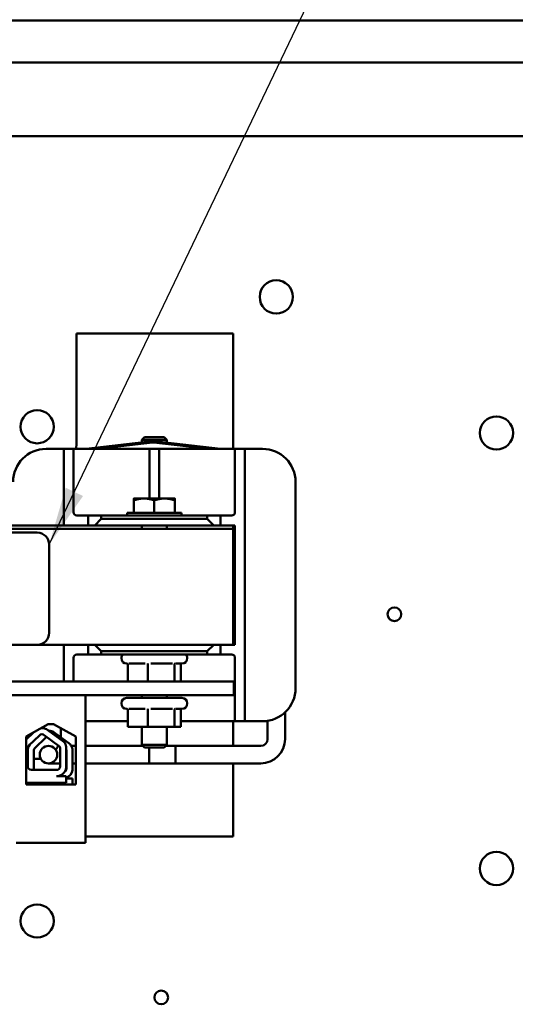
# Model space of a CAD drawing. Units: inches. Extents: x 2.2 to 96.8, y 1.1 to 75.4.
# Drawn here: x 59.7 to 63.5, y 50.5 to 58 of the extents above; entities that cross this region are included whole.
import ezdxf

# ---------------------------------------------------------------- set-up
doc = ezdxf.new("R2010")
doc.units = ezdxf.units.IN
doc.header["$LTSCALE"] = 4.5
doc.header["$MEASUREMENT"] = 0
doc.layers.add('Symbol (ANSI)', color=7, linetype='Continuous', lineweight=25)
doc.layers.add('Visible (ANSI)', color=7, linetype='Continuous', lineweight=50)
doc.styles.add('Note Text (ANSI)', font='tahoma.ttf')
doc.dimstyles.new('Default (ANSI)$7', dxfattribs={"dimscale": 4.5, "dimtxt": 0.12, "dimasz": 0.098425, "dimexe": 0.125, "dimexo": 0.0625, "dimgap": 0.031496, "dimtad": 0, "dimtih": 1, "dimtoh": 1, "dimrnd": 1e-08, "dimzin": 0, "dimdsep": 46, "dimtxsty": 'Note Text (ANSI)', "dimcen": 0.09, "dimdle": 0.393701, "dimclrd": 256, "dimclre": 256, "dimclrt": 256, "dimadec": 0, "dimazin": 1, "dimtfac": 1, "dimtofl": 0, "dimtmove": 0, "dimatfit": 3, "dimfxl": 1, "dimtolj": 1, "dimtzin": 4, "dimlwd": -1, "dimlwe": -1, "dimarcsym": 0})

msp = doc.modelspace()

# ---------------------------------------------------------------- linework, layer by layer
at = {"layer": 'Visible (ANSI)'}
for p, q in [((48.6016, 57.9953), (72.7616, 57.9953)), ((50.1926, 57.6778), (71.1706, 57.6778)), ((50.1926, 57.1178), (71.1706, 57.1178)), ((61.3724, 55.6203), (60.1824, 55.6203)), ((60.1824, 55.6203), (60.1824, 54.8003)), ((61.3724, 54.7458), (61.3724, 55.6203)), ((60.6982, 54.8353), (60.6774, 54.8144)), ((60.6982, 54.8353), (60.8465, 54.8353)), ((60.8465, 54.8353), (60.8674, 54.8144)), ((60.2561, 54.7458), (60.7579, 54.8036)), ((60.3269, 54.7458), (60.7588, 54.7956)), ((60.759, 54.7937), (60.3434, 54.7458)), ((60.8674, 54.8144), (60.6774, 54.8144)), ((60.6774, 54.7944), (60.6774, 54.8144)), ((60.6774, 54.7843), (60.6774, 54.7862)), ((61.1881, 54.7458), (60.7677, 54.7937)), ((60.7679, 54.7956), (61.2047, 54.7458)), ((60.7688, 54.8037), (61.2763, 54.7458)), ((60.8674, 54.7924), (60.8674, 54.8144)), ((60.8674, 54.7824), (60.8674, 54.7843)), ((59.9499, 54.7458), (60.0599, 54.7458)), ((60.0849, 54.7458), (60.0599, 54.7458)), ((60.0849, 54.6708), (60.0849, 54.7458)), ((60.1599, 54.7458), (60.0849, 54.7458)), ((60.1849, 54.7458), (60.1599, 54.7458)), ((60.1599, 54.7458), (60.1599, 54.6708)), ((60.1849, 54.7458), (60.7099, 54.7458)), ((60.7349, 54.7458), (60.7099, 54.7458)), ((60.7349, 54.6708), (60.7349, 54.7458)), ((60.8099, 54.7458), (60.7349, 54.7458)), ((60.8349, 54.7458), (60.8099, 54.7458)), ((60.8099, 54.7458), (60.8099, 54.6708)), ((60.8349, 54.7458), (61.3599, 54.7458)), ((61.3849, 54.7458), (61.3599, 54.7458)), ((61.3849, 54.6708), (61.3849, 54.7458)), ((61.4599, 54.7458), (61.3849, 54.7458)), ((61.4849, 54.7458), (61.4599, 54.7458)), ((61.4599, 54.7458), (61.4599, 54.6708)), ((61.4849, 54.7458), (61.5949, 54.7458)), ((60.0849, 54.1653), (60.0849, 54.6708)), ((60.1599, 54.6708), (60.1599, 54.2653)), ((60.7349, 54.3693), (60.7349, 54.6708)), ((60.8099, 54.6708), (60.8099, 54.3693)), ((61.3849, 54.2653), (61.3849, 54.6708)), ((61.4599, 54.6708), (61.4599, 52.7548)), ((61.8449, 54.4958), (61.8449, 52.9298)), ((60.6944, 54.3693), (60.6164, 54.3693)), ((60.6164, 54.2613), (60.6164, 54.3553)), ((60.8504, 54.3693), (60.6944, 54.3693)), ((60.7724, 54.2613), (60.7724, 54.3553)), ((60.9284, 54.3693), (60.8504, 54.3693)), ((60.9284, 54.2613), (60.9284, 54.3553)), ((60.1849, 54.2403), (60.2699, 54.2403)), ((60.3699, 54.2403), (60.2699, 54.2403)), ((60.2699, 54.2403), (60.2699, 54.1653)), ((60.3699, 54.2153), (60.3699, 54.2403)), ((60.3699, 54.2403), (61.1749, 54.2403)), ((60.5654, 54.2613), (60.9794, 54.2613)), ((60.5654, 54.2613), (60.5654, 54.2403)), ((60.9794, 54.2613), (60.9794, 54.2403)), ((61.2749, 54.2403), (61.1749, 54.2403)), ((61.1749, 54.2403), (61.1749, 54.2153)), ((61.2749, 54.1653), (61.2749, 54.2403)), ((61.2749, 54.2403), (61.3599, 54.2403)), ((58.8749, 54.1653), (60.2699, 54.1653)), ((60.2699, 54.1653), (60.3199, 54.1653)), ((60.3199, 54.1653), (60.3699, 54.2153)), ((60.3199, 54.1653), (61.2249, 54.1653)), ((61.1749, 54.2153), (60.3699, 54.2153)), ((60.6774, 54.1653), (60.6774, 54.1403)), ((60.8674, 54.1653), (60.8674, 54.1403)), ((61.1749, 54.2153), (61.2249, 54.1653)), ((61.2249, 54.1653), (61.2749, 54.1653)), ((61.2749, 54.1653), (61.3724, 54.1653)), ((61.3849, 54.1653), (61.3724, 54.1653)), ((61.3724, 54.1653), (61.3724, 54.1403)), ((61.3849, 53.2603), (61.3849, 54.1653)), ((61.3724, 54.1403), (55.3724, 54.1403)), ((59.884, 54.1103), (56.689, 54.1103)), ((61.3724, 53.2603), (61.3724, 54.1403)), ((59.974, 53.3503), (59.974, 54.0203)), ((56.689, 53.2603), (59.884, 53.2603)), ((59.884, 53.2603), (61.3724, 53.2603)), ((60.0849, 52.9813), (60.0849, 53.2603)), ((60.2699, 53.2603), (60.2699, 53.1853)), ((60.3699, 53.2103), (60.3199, 53.2603)), ((60.3699, 53.2103), (61.1749, 53.2103)), ((60.3699, 53.1853), (60.3699, 53.2103)), ((61.2249, 53.2603), (61.1749, 53.2103)), ((61.1749, 53.2103), (61.1749, 53.1853)), ((61.2749, 53.1853), (61.2749, 53.2603)), ((61.3724, 53.2603), (61.3849, 53.2603)), ((60.1599, 53.1603), (60.1599, 52.9813)), ((60.2699, 53.1853), (60.1849, 53.1853)), ((60.2699, 53.1853), (60.3699, 53.1853)), ((61.1749, 53.1853), (60.3699, 53.1853)), ((60.5224, 53.1603), (60.5224, 53.1573)), ((60.5653, 53.1173), (60.5624, 53.1173)), ((60.7032, 53.1173), (60.5788, 53.1173)), ((60.9095, 53.1173), (60.746, 53.1173)), ((60.9824, 53.1173), (60.9396, 53.1173)), ((61.0224, 53.1603), (61.0224, 53.1573)), ((61.1749, 53.1853), (61.2749, 53.1853)), ((61.3599, 53.1853), (61.2749, 53.1853)), ((61.3849, 52.7548), (61.3849, 53.1603)), ((60.5713, 53.108), (60.5713, 52.9813)), ((60.7243, 53.108), (60.7243, 52.9813)), ((60.9254, 53.108), (60.9254, 52.9813)), ((60.9734, 53.108), (60.9734, 52.9813)), ((61.3754, 52.9813), (55.3754, 52.9813)), ((61.3754, 52.8773), (61.3754, 52.9813)), ((55.3754, 52.8773), (61.3754, 52.8773)), ((60.2504, 52.8773), (56.5574, 52.8773)), ((60.2504, 52.8773), (60.2504, 51.7573)), ((60.5224, 52.8163), (60.5224, 52.8133)), ((60.5624, 52.8563), (60.9824, 52.8563)), ((60.6774, 52.8773), (60.6774, 52.8563)), ((60.8674, 52.8773), (60.8674, 52.8563)), ((61.0224, 52.8163), (61.0224, 52.8133)), ((60.5653, 52.7733), (60.5624, 52.7733)), ((60.5713, 52.764), (60.5713, 52.6373)), ((60.7032, 52.7733), (60.5788, 52.7733)), ((60.7243, 52.764), (60.7243, 52.6373)), ((60.9095, 52.7733), (60.746, 52.7733)), ((60.9254, 52.764), (60.9254, 52.6373)), ((60.9824, 52.7733), (60.9396, 52.7733)), ((60.9734, 52.764), (60.9734, 52.6373)), ((61.3849, 52.6798), (61.3849, 52.7548)), ((61.4599, 52.7548), (61.4599, 52.6798)), ((61.7657, 52.5445), (61.7657, 52.7473)), ((60.5713, 52.6798), (60.2504, 52.6798)), ((61.3599, 52.6798), (60.9734, 52.6798)), ((61.3599, 52.6798), (61.3849, 52.6798)), ((61.3724, 52.4922), (61.3724, 52.6798)), ((61.3849, 52.6798), (61.4599, 52.6798)), ((61.4599, 52.6798), (61.4849, 52.6798)), ((61.5949, 52.6798), (61.4849, 52.6798)), ((61.6325, 52.5445), (61.6325, 52.6826)), ((59.7993, 52.563), (59.9674, 52.6583)), ((59.7993, 52.5402), (59.8558, 52.595)), ((59.93, 52.6371), (59.93, 52.6264)), ((59.9644, 52.6124), (60.0858, 52.5231)), ((59.9674, 52.6583), (60.0074, 52.6583)), ((60.0074, 52.6583), (60.1754, 52.563)), ((60.012, 52.5944), (60.1333, 52.5052)), ((60.0632, 52.6266), (60.0632, 52.5791)), ((60.5713, 52.6373), (60.7243, 52.6373)), ((60.6774, 52.6373), (60.6774, 52.5011)), ((60.7243, 52.6373), (60.9254, 52.6373)), ((60.8674, 52.6373), (60.8674, 52.5011)), ((60.9254, 52.6373), (60.9734, 52.6373)), ((59.7993, 52.199), (59.7993, 52.563)), ((59.8193, 52.4945), (59.8994, 52.5722)), ((59.8669, 52.4766), (59.9469, 52.5543)), ((59.9367, 52.5747), (60.0534, 52.4889)), ((60.1754, 52.563), (60.1754, 52.199)), ((59.8105, 52.3389), (59.8105, 52.4737)), ((59.8113, 52.332), (59.8113, 52.4558)), ((59.8581, 52.321), (59.8581, 52.4558)), ((60.049, 52.4922), (60.0416, 52.4922)), ((60.0577, 52.4737), (60.0572, 52.3383)), ((60.1033, 52.4853), (60.1033, 52.3267)), ((60.1053, 52.4558), (60.1047, 52.3204)), ((60.1754, 52.4922), (60.1424, 52.4922)), ((60.1508, 52.4674), (60.1508, 52.3088)), ((60.6864, 52.4922), (60.2504, 52.4922)), ((60.6774, 52.5011), (60.8674, 52.5011)), ((60.6982, 52.4803), (60.6774, 52.5011)), ((60.8465, 52.4803), (60.6982, 52.4803)), ((60.7338, 52.4803), (60.7338, 52.359)), ((60.8465, 52.4803), (60.8674, 52.5011)), ((60.9338, 52.4922), (60.8584, 52.4922)), ((60.8584, 52.4922), (61.5802, 52.4922)), ((60.9338, 52.359), (60.9338, 52.4922)), ((59.8113, 52.3936), (59.8105, 52.3936)), ((59.8777, 52.3936), (59.8581, 52.3936)), ((60.0287, 52.3099), (59.8395, 52.3099)), ((59.9684, 52.359), (60.0572, 52.359)), ((60.1049, 52.359), (60.1033, 52.359)), ((60.1754, 52.359), (60.1508, 52.359)), ((60.9338, 52.359), (60.2504, 52.359)), ((60.7338, 52.359), (61.5802, 52.359)), ((61.3724, 51.8053), (61.3724, 52.359)), ((60.0287, 52.2628), (60.1033, 52.2628)), ((60.1033, 52.2628), (60.1033, 52.2119)), ((60.1033, 52.2449), (60.1508, 52.2449)), ((60.1508, 52.2449), (60.1508, 52.199)), ((60.1033, 52.2119), (59.7993, 52.2119)), ((60.1754, 52.199), (59.7993, 52.199)), ((59.8125, 52.199), (59.8125, 52.2119)), ((60.2504, 51.8053), (61.3724, 51.8053)), ((59.7244, 51.7573), (60.2504, 51.7573))]:
    msp.add_line(p, q, dxfattribs=at)
for centre, radius in [((61.6986, 55.8987), 0.126), ((59.8826, 54.914), 0.126), ((63.3704, 54.8665), 0.126), ((62.5954, 53.4915), 0.052), ((59.9684, 52.4256), 0.0666), ((59.9684, 52.4256), 0.0665), ((63.3704, 51.563), 0.126), ((59.8826, 51.164), 0.126), ((60.8254, 50.584), 0.052)]:
    msp.add_circle(centre, radius, dxfattribs=at)
for centre, radius, start, end in [((59.9324, 54.8003), 0.25, 347.40841, 0), ((60.7634, 54.756), 0.048, 83.49441, 96.57722), ((60.7634, 54.756), 0.0399, 83.49441, 96.57722), ((60.7634, 54.756), 0.038, 83.49441, 96.57722), ((59.9499, 54.4958), 0.25, 90, 180), ((61.5949, 54.4958), 0.25, 0, 90), ((60.1849, 54.2653), 0.025, 180, 270), ((61.3599, 54.2653), 0.025, 270, 0), ((59.884, 54.0203), 0.09, 0, 90), ((59.884, 53.3503), 0.09, 270, 0), ((60.1849, 53.1603), 0.025, 90, 180), ((60.5624, 53.1603), 0.04, 141.31781, 180), ((60.5624, 53.1573), 0.04, 180, 270), ((60.9824, 53.1573), 0.04, 270, 0), ((60.9824, 53.1603), 0.04, 0, 38.68219), ((61.3599, 53.1603), 0.025, 0, 90), ((61.5949, 52.9298), 0.25, 270, 0), ((60.5624, 52.8163), 0.04, 90, 180), ((60.9824, 52.8163), 0.04, 0, 90), ((60.5624, 52.8133), 0.04, 180, 270), ((60.9824, 52.8133), 0.04, 270, 0), ((59.9196, 52.5514), 0.0757, 53.65427, 95.99888), ((59.9671, 52.5334), 0.0757, 53.65427, 88.72246), ((59.9196, 52.5514), 0.029, 53.65427, 134.14773), ((59.9671, 52.5334), 0.029, 111.92074, 134.14773), ((59.8777, 52.5791), 0.1855, 353.36162, 0), ((60.0287, 52.4737), 0.0755, 8.86091, 40.87969), ((61.5802, 52.5445), 0.1855, 270, 0), ((61.5802, 52.5445), 0.0523, 270, 0), ((59.8395, 52.4737), 0.029, 134.14773, 180), ((59.8871, 52.4558), 0.0757, 142.20542, 180), ((59.8871, 52.4558), 0.029, 134.14773, 180), ((59.8777, 52.5791), 0.1855, 321.5501, 333.41668), ((60.0287, 52.4737), 0.029, 0, 31.62635), ((60.0763, 52.4558), 0.029, 0, 21.26125), ((60.0763, 52.4558), 0.0755, 8.86091, 40.87969), ((59.8777, 52.5791), 0.1855, 270, 279.60024), ((59.8395, 52.3389), 0.029, 180, 270), ((59.8871, 52.321), 0.029, 180, 202.45874), ((60.0287, 52.3383), 0.0284, 270, 0), ((60.0287, 52.3383), 0.0755, 270, 351.13909), ((60.0763, 52.3204), 0.0284, 302.25656, 0), ((60.0763, 52.3204), 0.0755, 290.9813, 351.13909)]:
    msp.add_arc(centre, radius, start, end, dxfattribs=at)
for points in [[(60.6164, 54.3553), (60.6164, 54.3693), (60.6164, 54.3693)], [(60.6944, 54.3693), (60.6582, 54.3693), (60.6164, 54.3553)], [(60.7724, 54.3553), (60.7306, 54.3693), (60.6944, 54.3693)], [(60.8504, 54.3693), (60.8142, 54.3693), (60.7724, 54.3553)], [(60.9284, 54.3553), (60.8866, 54.3693), (60.8504, 54.3693)], [(60.9284, 54.3693), (60.9284, 54.3693), (60.9284, 54.3553)]]:
    msp.add_rational_spline(points, [1, 1.0379548493, 1], degree=2, dxfattribs=at)
for points, knots in [([(60.5713, 53.108), (60.5713, 53.1092), (60.5711, 53.1103), (60.5702, 53.1126), (60.5696, 53.1137), (60.5679, 53.1155), (60.5669, 53.1163), (60.5648, 53.1176), (60.5637, 53.118), (60.5625, 53.1184), (60.5625, 53.1184), (60.5625, 53.1184)], [0, 0, 0, 0, 0.00875566, 0.00875566, 0.01845989, 0.01845989, 0.02806504, 0.02806504, 0.03768225, 0.03768225, 0.03785984, 0.03785984, 0.03785984, 0.03785984]), ([(60.7243, 53.108), (60.7243, 53.1092), (60.7243, 53.1103), (60.724, 53.1126), (60.7239, 53.1137), (60.7235, 53.1155), (60.7233, 53.1163), (60.7228, 53.1176), (60.7225, 53.118), (60.7222, 53.1184), (60.7222, 53.1184), (60.7222, 53.1184)], [0, 0, 0, 0, 0.00875566, 0.00875566, 0.01845989, 0.01845989, 0.02806504, 0.02806504, 0.03768225, 0.03768225, 0.03785984, 0.03785984, 0.03785984, 0.03785984]), ([(60.9321, 53.1184), (60.9321, 53.1184), (60.9321, 53.1184), (60.9312, 53.118), (60.9303, 53.1176), (60.9287, 53.1163), (60.928, 53.1155), (60.9267, 53.1137), (60.9262, 53.1126), (60.9255, 53.1103), (60.9254, 53.1092), (60.9254, 53.108)], [-0.0001784, -0.0001784, -0.0001784, -0.0001784, 0, 0, 0.00966157, 0.00966157, 0.01931102, 0.01931102, 0.02906001, 0.02906001, 0.03785606, 0.03785606, 0.03785606, 0.03785606]), ([(60.9794, 53.1173), (60.9792, 53.1172), (60.979, 53.1171), (60.9778, 53.1163), (60.9768, 53.1155), (60.9752, 53.1137), (60.9745, 53.1126), (60.9737, 53.1103), (60.9734, 53.1092), (60.9734, 53.108)], [0.00787835, 0.00787835, 0.00787835, 0.00787835, 0.00966157, 0.00966157, 0.01931102, 0.01931102, 0.02906001, 0.02906001, 0.03785606, 0.03785606, 0.03785606, 0.03785606]), ([(60.5713, 52.764), (60.5713, 52.7652), (60.5711, 52.7663), (60.5702, 52.7686), (60.5696, 52.7697), (60.5679, 52.7715), (60.5669, 52.7723), (60.5648, 52.7736), (60.5637, 52.774), (60.5625, 52.7744), (60.5625, 52.7744), (60.5625, 52.7744)], [0, 0, 0, 0, 0.00875566, 0.00875566, 0.01845989, 0.01845989, 0.02806504, 0.02806504, 0.03768225, 0.03768225, 0.03785984, 0.03785984, 0.03785984, 0.03785984]), ([(60.7243, 52.764), (60.7243, 52.7652), (60.7243, 52.7663), (60.724, 52.7686), (60.7239, 52.7697), (60.7235, 52.7715), (60.7233, 52.7723), (60.7228, 52.7736), (60.7225, 52.774), (60.7222, 52.7744), (60.7222, 52.7744), (60.7222, 52.7744)], [0, 0, 0, 0, 0.00875566, 0.00875566, 0.01845989, 0.01845989, 0.02806504, 0.02806504, 0.03768225, 0.03768225, 0.03785984, 0.03785984, 0.03785984, 0.03785984]), ([(60.9321, 52.7744), (60.9321, 52.7744), (60.9321, 52.7744), (60.9312, 52.774), (60.9303, 52.7736), (60.9287, 52.7723), (60.928, 52.7715), (60.9267, 52.7697), (60.9262, 52.7686), (60.9255, 52.7663), (60.9254, 52.7652), (60.9254, 52.764)], [-0.0001784, -0.0001784, -0.0001784, -0.0001784, 0, 0, 0.00966157, 0.00966157, 0.01931102, 0.01931102, 0.02906001, 0.02906001, 0.03785606, 0.03785606, 0.03785606, 0.03785606]), ([(60.9794, 52.7733), (60.9792, 52.7732), (60.979, 52.7731), (60.9778, 52.7723), (60.9768, 52.7715), (60.9752, 52.7697), (60.9745, 52.7686), (60.9737, 52.7663), (60.9734, 52.7652), (60.9734, 52.764)], [0.00787835, 0.00787835, 0.00787835, 0.00787835, 0.00966157, 0.00966157, 0.01931102, 0.01931102, 0.02906001, 0.02906001, 0.03785606, 0.03785606, 0.03785606, 0.03785606])]:
    msp.add_open_spline(points, degree=3, knots=knots, dxfattribs=at)

# ---------------------------------------------------------------- leaders
at = {"layer": 'Symbol (ANSI)', "annotation_type": 0, "has_hookline": 1, "hookline_direction": 0, "text_width": 0.2321}
msp.add_leader([(59.974, 54.0203), (63.7615, 61.9308), (64.2044, 61.9308)], dimstyle='Default (ANSI)$7', override={"dimtad": 0}, dxfattribs=at)

doc.saveas('drawing.dxf')
